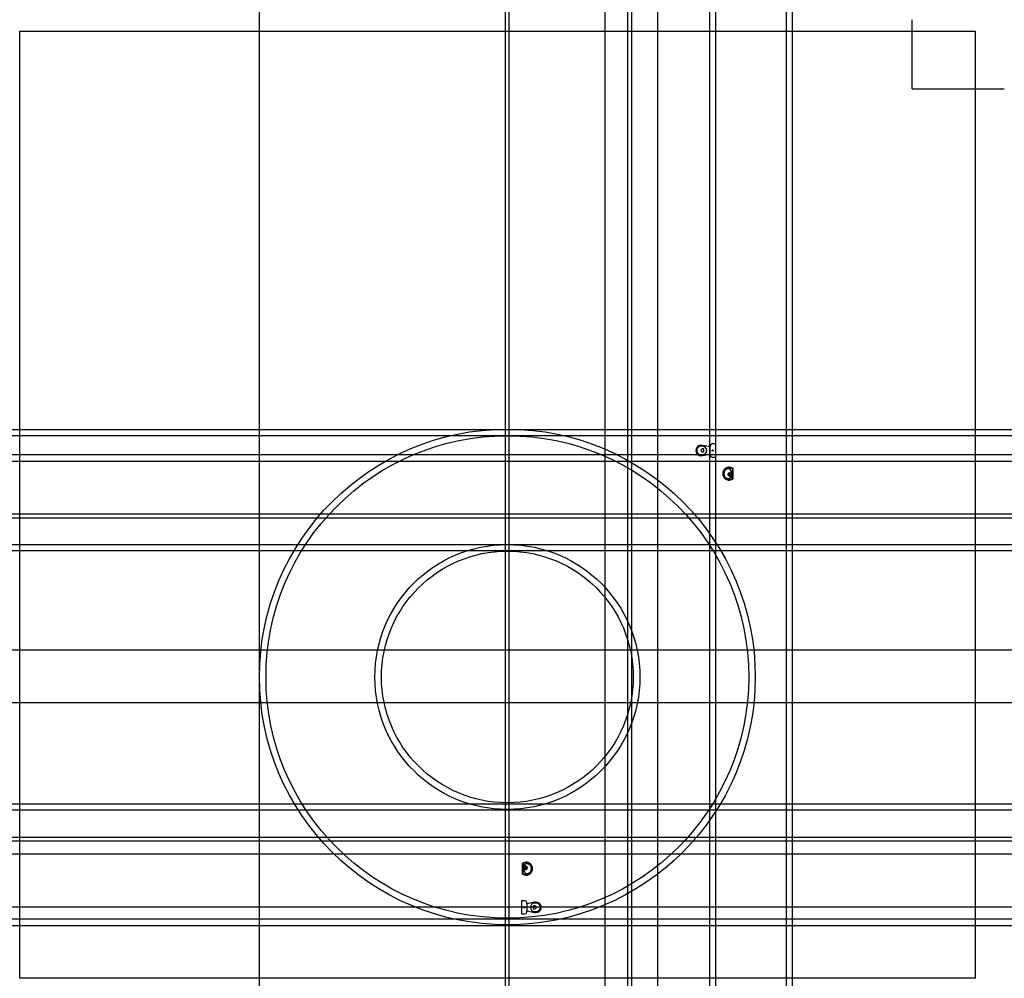
# Model space of a CAD drawing. Extents: x -31.7 to 1, y -31.1 to 0.8.
import ezdxf

# ---------------------------------------------------------------- set-up
doc = ezdxf.new("R2010")
doc.units = 0
doc.layers.add('Auxiliares', color=1, linetype='Continuous')
doc.layers.add('P. Exterior', color=6, linetype='Continuous')
picture_1 = doc.add_image_def('image1.jpg', size_in_pixel=(957, 949))

# ---------------------------------------------------------------- blocks, each defined once
blk = doc.blocks.new('sanita')
blk.add_line((0.12, -0.18), (-0.12, -0.18))
for points in [[(0.22, -0.12), (0.22, 0), (-0.22, 0), (-0.22, -0.12, 0.414204), (-0.16, -0.18), (-0.12, -0.18), (-0.17, -0.44, 1.294093), (0.17, -0.44), (0.12, -0.18), (0.16, -0.18, 0.414162)], [(-0.14, -0.44), (-0.14, -0.49, 1.000003), (0.14, -0.49), (0.14, -0.44, 1)], [(0.03, -0.39), (-0.03, -0.39, 0.414214), (-0.05, -0.41), (-0.05, -0.44, 0.9999), (0.05, -0.44), (0.05, -0.41, 0.414111)]]:
    blk.add_lwpolyline(points, format="xyb", close=True)
blk.add_circle((0, -0.1), 0.02)
blk = doc.blocks.new('lavatorio')
for p, q in [((0.176, 0), (-0.176, 0)), ((-0.175, -0.002), (-0.168, -0.014)), ((0, -0.014), (-0.169, -0.014)), ((0.105, -0.014), (0, -0.014)), ((0.01, -0.158), (0.084, -0.036)), ((0.036, -0.176), (0.121, -0.07)), ((0.169, -0.014), (0.12, -0.014)), ((0.176, -0.002), (0.168, -0.014))]:
    blk.add_line(p, q)
blk.add_lwpolyline([(-0.1, -0.055, -0.042382), (-0.075, -0.046, 0.318426), (-0.064, -0.032), (-0.064, -0.015)], format="xyb")
for centre, radius in [((0, -0.127), 0.0203), ((0.113, -0.042), 0.0289), ((0.113, -0.042), 0.0158), ((0.113, -0.042), 0.00959)]:
    blk.add_circle(centre, radius)
for centre, radius, start, end in [((-0.006, -0.126), 0.221, 350.2352, 34.7754), ((0.006, -0.126), 0.221, 145.2246, 189.7648), ((0, -0.128), 0.215, 189.5285, 245.1863), ((0.004, -0.126), 0.206, 147.1104, 189.8773), ((0, -0.128), 0.202, 189.5599, 245.1979), ((-0.171, -0.066), 0.0191, 200.1513, 307.6873), ((-0.001, -0.143), 0.163, 171.2785, 237.177), ((-0.136, -0.123), 0.0268, 125.6272, 170.3636), ((-0.002, -0.327), 0.271, 105.0256, 123.6898), ((0, -0.138), 0.168, 237.6557, 302.3443), ((0, -0.123), 0.219, 245.7322, 294.2678), ((0, -0.123), 0.205, 245.7799, 294.2201), ((0, -0.336), 0.281, 76.1464, 104.8999), ((0, -0.127), 0.0315, 7.7103, 289.5291), ((0.045, -0.136), 0.0406, 212.1822, 257.8695), ((0, -0.128), 0.202, 294.8021, 350.4401), ((0.001, -0.143), 0.163, 302.823, 8.7215), ((0, -0.128), 0.215, 294.8137, 350.4715), ((0.002, -0.327), 0.271, 56.3102, 65.7993), ((0.136, -0.123), 0.0268, 9.6364, 54.3728), ((-0.004, -0.126), 0.206, 350.1227, 32.8896)]:
    blk.add_arc(centre, radius, start, end)

msp = doc.modelspace()

# ---------------------------------------------------------------- hatches: boundary and pattern name
at = {"layer": 'Auxiliares'}
h = msp.add_hatch(dxfattribs=at)
h.set_pattern_fill('ANGLE', color=256, scale=3.077486)
h.set_pattern_definition([(0, (-2.077, -1.558), (0, 21.496), [15.634, -5.863]), (90, (-2.077, -1.558), (-21.496, 1e-15), [15.634, -5.863])])
h.paths.add_polyline_path([(1, 0.75), (-2.077, 0.75), (-2.077, -1.558), (1, -1.558)])

# ---------------------------------------------------------------- linework, layer by layer
for p, direction in [((-23.723, -13.081), (0, 1)), ((-15.56, -13.081), (0, 1)), ((-15.432, -13.081), (0, 1)), ((-12.246, -50.369), (0, 1)), ((-11.492, -13.081), (0, 1)), ((-11.364, -13.081), (0, 1)), ((-10.496, -50.369), (0, 1)), ((-8.774, -20.98), (0, 1)), ((-8.574, -20.98), (0, 1)), ((-6.232, -13.081), (0, 1)), ((-6.032, -13.081), (0, 1)), ((-11.519, -12.862), (1, 0)), ((-11.519, -13.062), (1, 0)), ((-11.529, -13.692), (1, 0)), ((-14.796, -13.909), (1, 0)), ((-14.796, -15.66), (1, 0)), ((-14.796, -15.788), (1, 0)), ((-11.519, -16.676), (1, 0)), ((-11.519, -16.876), (1, 0)), ((-14.796, -20.174), (1, 0)), ((-14.796, -21.924), (1, 0)), ((-11.519, -25.29), (1, 0)), ((-11.519, -25.49), (1, 0)), ((-14.796, -26.388), (1, 0)), ((-14.796, -26.516), (1, 0)), ((-14.796, -26.951), (1, 0)), ((-14.796, -28.701), (1, 0)), ((-11.519, -29.102), (1, 0)), ((-11.519, -29.321), (1, 0))]:
    msp.add_xline(p, direction, dxfattribs=at)
for radius in [8.229, 8.011, 4.398, 4.179]:
    msp.add_circle((-15.494, -21.074), radius, dxfattribs=at)
at = {"layer": 'P. Exterior', "extrusion": (0, 0, -1)}
for p, q in [((-6.232, -15.66), (-6.232, -13.909)), ((-6.232, -15.66), (-6.232, -13.909)), ((-6.032, -13.909), (-6.032, -13.909)), ((-6.032, -15.66), (-6.032, -13.909))]:
    msp.add_line(p, q, dxfattribs=at)

# ---------------------------------------------------------------- block references
at = {"layer": 'P. Exterior'}
for name, p, rotation in [('sanita', (-8.578, -13.553), 270), ('lavatorio', (-8.002, -14.324), 270), ('lavatorio', (-15, -27.439), 90), ('sanita', (-15.029, -28.723), 90)]:
    msp.add_blockref(name, p, dxfattribs=dict(at, rotation=rotation))

# ---------------------------------------------------------------- referenced raster images: frames only (the image files are external)
image = msp.add_image(picture_1, insert=(-31.681, -31.08), size_in_units=(31.719, 31.453))
image.dxf.flags = 7

doc.saveas('drawing.dxf')
